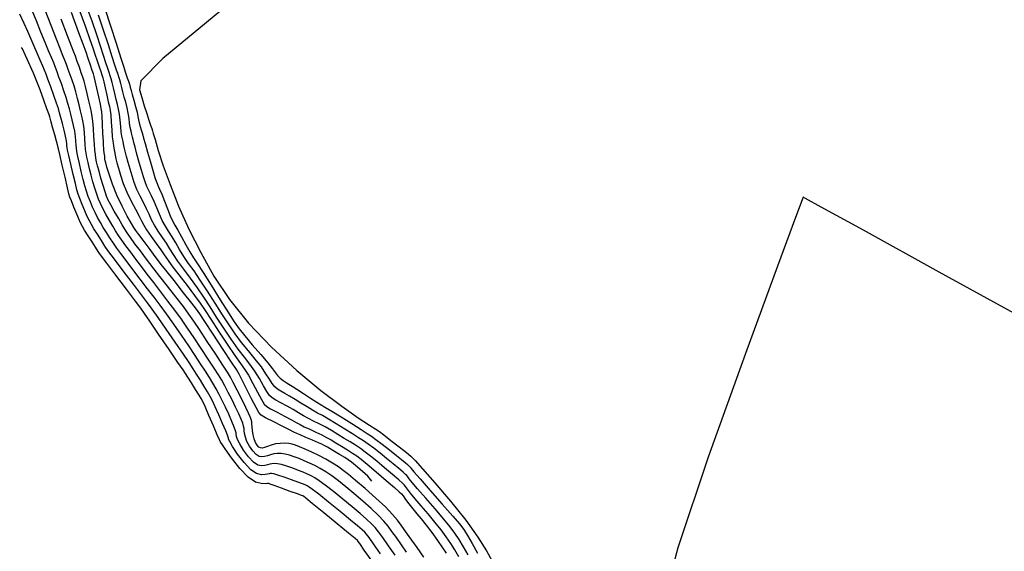
# Model space of a CAD drawing. Units: inches. Extents: x 392010 to 430952, y 9627281 to 9639345.
# Drawn here: x 395684 to 396087, y 9636550 to 9636767 of the extents above; entities that cross this region are included whole.
import ezdxf

# ---------------------------------------------------------------- set-up
doc = ezdxf.new("R2010")
doc.units = ezdxf.units.IN
doc.header["$MEASUREMENT"] = 0
doc.linetypes.add('CONTINUO', pattern=[0])
doc.layers.add('Bota fora_Curva Mestra', color=36, linetype='Continuous')
doc.layers.add('Bota fora_Curvas Interm', color=45, linetype='Continuous')

msp = doc.modelspace()

# ---------------------------------------------------------------- linework, layer by layer
at = {"layer": 'Bota fora_Curva Mestra', "linetype": 'CONTINUO'}
for points in [[(395768.69, 9636772.29, 105), (395742.94, 9636751.17, 105), (395733.93, 9636741.94, 105), (395733.38, 9636738.33, 105), (395734.35, 9636735.18, 105), (395735.38, 9636731.8, 105), (395736.38, 9636728.59, 105), (395737.25, 9636725.9, 105), (395737.96, 9636723.83, 105), (395738.45, 9636722.43, 105), (395738.75, 9636721.56, 105), (395739.1, 9636720.41, 105), (395739.81, 9636718, 105), (395741.13, 9636713.56, 105), (395743.16, 9636707.28, 105), (395745.93, 9636699.55, 105), (395749.47, 9636690.77, 105), (395753.69, 9636681.35, 105), (395758.5, 9636671.7, 105), (395763.88, 9636662.14, 105), (395770.23, 9636652.59, 105), (395778.04, 9636642.88, 105), (395787.51, 9636633.01, 105), (395797.77, 9636623.56, 105), (395807.67, 9636615.3, 105), (395816.19, 9636608.85, 105), (395822.91, 9636604.18, 105), (395827.56, 9636601.17, 105), (395830.12, 9636599.52, 105), (395831.63, 9636598.48, 105), (395833.38, 9636597.13, 105), (395836.27, 9636594.88, 105), (395839.69, 9636592.21, 105), (395842.62, 9636589.9, 105), (395844.46, 9636588.39, 105), (395846.19, 9636586.65, 105), (395849.17, 9636583.32, 105), (395854.33, 9636577.48, 105), (395860.72, 9636570, 105), (395866.94, 9636562.22, 105), (395871.86, 9636555.3, 105), (395875.36, 9636549.72, 105), (395877.61, 9636545.81, 105)], [(395828.5, 9636578.23, 110), (395826.81, 9636580.31, 110), (395822.6, 9636583.92, 110), (395820.18, 9636585.97, 110), (395818.85, 9636586.99, 110), (395817.47, 9636587.84, 110), (395815.21, 9636589.17, 110), (395812.56, 9636590.74, 110), (395810.3, 9636592.07, 110), (395808.97, 9636592.84, 110), (395808.02, 9636593.32, 110), (395806.64, 9636593.92, 110), (395804.29, 9636594.93, 110), (395801.52, 9636596.11, 110), (395799.16, 9636597.12, 110), (395797.76, 9636597.73, 110), (395796.64, 9636598.26, 110), (395794.84, 9636599.17, 110), (395791.75, 9636600.75, 110), (395788.11, 9636602.61, 110), (395785.02, 9636604.19, 110), (395783.24, 9636605.18, 110), (395782.23, 9636606.25, 110), (395781.12, 9636608.33, 110), (395779.3, 9636611.95, 110), (395777.15, 9636616.22, 110), (395775.33, 9636619.85, 110), (395774.21, 9636622.03, 110), (395773.12, 9636623.85, 110), (395771.14, 9636626.89, 110), (395767.7, 9636632.14, 110), (395763.65, 9636638.32, 110), (395760.2, 9636643.57, 110), (395758.18, 9636646.63, 110), (395756.78, 9636648.58, 110), (395754.82, 9636651.09, 110), (395751.49, 9636655.3, 110), (395747.58, 9636660.27, 110), (395744.25, 9636664.48, 110), (395742.33, 9636666.92, 110), (395741.2, 9636668.37, 110), (395739.92, 9636670.09, 110), (395737.79, 9636672.93, 110), (395735.29, 9636676.28, 110), (395733.17, 9636679.12, 110), (395731.93, 9636680.79, 110), (395731.15, 9636681.98, 110), (395730.15, 9636683.69, 110), (395728.45, 9636686.69, 110), (395726.31, 9636690.71, 110), (395724.16, 9636695.24, 110), (395722.37, 9636699.76, 110), (395721.02, 9636703.76, 110), (395720.12, 9636706.74, 110), (395719.63, 9636708.39, 110), (395719.43, 9636709.23, 110), (395719.33, 9636709.98, 110), (395719.2, 9636711.18, 110), (395719.05, 9636712.58, 110), (395718.92, 9636713.78, 110), (395718.84, 9636714.54, 110), (395718.78, 9636715.45, 110), (395718.68, 9636717.28, 110), (395718.5, 9636720.48, 110), (395718.29, 9636724.26, 110), (395718.11, 9636727.47, 110), (395718, 9636729.35, 110), (395717.82, 9636730.63, 110), (395717.44, 9636732.41, 110), (395716.76, 9636735.42, 110), (395715.97, 9636738.97, 110), (395715.29, 9636741.99, 110), (395714.89, 9636743.74, 110), (395714.59, 9636744.83, 110), (395714.14, 9636746.18, 110), (395713.38, 9636748.45, 110), (395712.48, 9636751.11, 110), (395711.71, 9636753.38, 110), (395711.19, 9636754.88, 110), (395710.4, 9636757.04, 110), (395708.65, 9636761.69, 110), (395705.57, 9636769.89, 110)], [(395828.85, 9636545.12, 115), (395825.43, 9636550.01, 115), (395823.53, 9636552.74, 115), (395822.82, 9636553.74, 115), (395822.72, 9636553.89, 115), (395822.59, 9636554, 115), (395821.62, 9636554.79, 115), (395819, 9636556.93, 115), (395814.32, 9636560.76, 115), (395808.81, 9636565.27, 115), (395804.12, 9636569.1, 115), (395801.51, 9636571.24, 115), (395800.54, 9636572.03, 115), (395800.41, 9636572.14, 115), (395800.32, 9636572.17, 115), (395799.7, 9636572.39, 115), (395798.04, 9636572.99, 115), (395795.07, 9636574.06, 115), (395791.57, 9636575.33, 115), (395788.59, 9636576.4, 115), (395786.93, 9636577, 115), (395786.32, 9636577.22, 115), (395786.23, 9636577.25, 115), (395786.18, 9636577.25, 115), (395785.85, 9636577.23, 115), (395784.95, 9636577.19, 115), (395783.27, 9636577.21, 115), (395780.87, 9636577.87, 115), (395777.85, 9636579.83, 115), (395774.43, 9636583.45, 115), (395771.13, 9636587.75, 115), (395768.56, 9636591.42, 115), (395767.15, 9636593.47, 115), (395766.63, 9636594.22, 115), (395766.55, 9636594.33, 115), (395766.51, 9636594.44, 115), (395766.18, 9636595.18, 115), (395765.29, 9636597.21, 115), (395763.7, 9636600.83, 115), (395761.83, 9636605.1, 115), (395760.25, 9636608.72, 115), (395759.32, 9636610.82, 115), (395758.69, 9636612.04, 115), (395757.83, 9636613.44, 115), (395756.39, 9636615.75, 115), (395754.68, 9636618.46, 115), (395753.23, 9636620.77, 115), (395752.31, 9636622.22, 115), (395751.27, 9636623.79, 115), (395749.19, 9636626.83, 115), (395745.55, 9636632.15, 115), (395741.26, 9636638.41, 115), (395737.62, 9636643.73, 115), (395735.47, 9636646.85, 115), (395733.96, 9636648.95, 115), (395731.79, 9636651.85, 115), (395728.08, 9636656.75, 115), (395723.73, 9636662.52, 115), (395720.03, 9636667.43, 115), (395717.91, 9636670.24, 115), (395716.83, 9636671.75, 115), (395715.86, 9636673.25, 115), (395714.32, 9636675.67, 115), (395712.51, 9636678.52, 115), (395710.97, 9636680.95, 115), (395710.07, 9636682.38, 115), (395709.54, 9636683.39, 115), (395708.91, 9636684.87, 115), (395707.87, 9636687.39, 115), (395706.64, 9636690.34, 115), (395705.6, 9636692.86, 115), (395704.98, 9636694.39, 115), (395704.56, 9636695.79, 115), (395703.98, 9636698.25, 115), (395702.98, 9636702.52, 115), (395701.8, 9636707.55, 115), (395700.81, 9636711.82, 115), (395700.25, 9636714.21, 115), (395700.04, 9636715.09, 115), (395700.02, 9636715.22, 115), (395699.99, 9636715.29, 115), (395699.85, 9636715.84, 115), (395699.45, 9636717.31, 115), (395698.74, 9636719.95, 115), (395697.9, 9636723.05, 115), (395697.19, 9636725.69, 115), (395696.76, 9636727.27, 115), (395696.34, 9636728.54, 115), (395695.59, 9636730.59, 115), (395694.28, 9636734.11, 115), (395692.74, 9636738.26, 115), (395691.43, 9636741.78, 115), (395690.66, 9636743.83, 115), (395690.14, 9636745.1, 115), (395689.42, 9636746.68, 115), (395688.21, 9636749.32, 115), (395686.79, 9636752.42, 115), (395685.58, 9636755.06, 115), (395685.18, 9636755.67, 115)]]:
    msp.add_polyline3d(points, dxfattribs=at)
at = {"layer": 'Bota fora_Curvas Interm', "linetype": 'CONTINUO'}
for points in [[(395864.1, 9636547.33, 108), (395862.47, 9636550.07, 108), (395860.83, 9636552.68, 108), (395858.97, 9636555.41, 108), (395856.81, 9636558.34, 108), (395854.32, 9636561.49, 108), (395851.53, 9636564.82, 108), (395848.72, 9636568.08, 108), (395846.25, 9636570.99, 108), (395844.37, 9636573.28, 108), (395843.07, 9636574.96, 108), (395842.24, 9636576.08, 108), (395841.72, 9636576.75, 108), (395841.01, 9636577.45, 108), (395839.54, 9636578.72, 108), (395836.97, 9636580.93, 108), (395833.75, 9636583.67, 108), (395830.58, 9636586.34, 108), (395827.98, 9636588.47, 108), (395825.82, 9636590.14, 108), (395823.83, 9636591.56, 108), (395821.78, 9636592.89, 108), (395819.58, 9636594.25, 108), (395817.2, 9636595.71, 108), (395814.63, 9636597.3, 108), (395811.97, 9636598.92, 108), (395809.37, 9636600.41, 108), (395806.93, 9636601.67, 108), (395804.67, 9636602.77, 108), (395802.57, 9636603.84, 108), (395800.58, 9636604.97, 108), (395798.56, 9636606.2, 108), (395796.34, 9636607.52, 108), (395793.83, 9636608.91, 108), (395791.33, 9636610.25, 108), (395789.2, 9636611.39, 108), (395787.72, 9636612.3, 108), (395786.62, 9636613.31, 108), (395785.53, 9636614.87, 108), (395784.17, 9636617.27, 108), (395782.51, 9636620.2, 108), (395780.65, 9636623.23, 108), (395778.61, 9636626.06, 108), (395776.36, 9636628.94, 108), (395773.81, 9636632.28, 108), (395770.94, 9636636.35, 108), (395767.93, 9636640.85, 108), (395765.01, 9636645.36, 108), (395762.34, 9636649.55, 108), (395759.79, 9636653.49, 108), (395757.16, 9636657.35, 108), (395754.33, 9636661.23, 108), (395751.55, 9636664.95, 108), (395749.15, 9636668.24, 108), (395747.35, 9636670.94, 108), (395745.91, 9636673.26, 108), (395744.49, 9636675.52, 108), (395742.84, 9636677.95, 108), (395741.12, 9636680.47, 108), (395739.57, 9636682.92, 108), (395738.38, 9636685.18, 108), (395737.39, 9636687.38, 108), (395736.34, 9636689.66, 108), (395735.07, 9636692.17, 108), (395733.69, 9636694.84, 108), (395732.39, 9636697.59, 108), (395731.3, 9636700.36, 108), (395730.39, 9636703.11, 108), (395729.57, 9636705.84, 108), (395728.78, 9636708.53, 108), (395728.08, 9636711.03, 108), (395727.52, 9636713.19, 108), (395727.16, 9636714.87, 108), (395726.93, 9636716.17, 108), (395726.73, 9636717.24, 108), (395726.5, 9636718.23, 108), (395726.24, 9636719.4, 108), (395725.99, 9636721.03, 108), (395725.77, 9636723.28, 108), (395725.54, 9636725.85, 108), (395725.27, 9636728.34, 108), (395724.91, 9636730.44, 108), (395724.47, 9636732.35, 108), (395723.95, 9636734.39, 108), (395723.38, 9636736.76, 108), (395722.8, 9636739.19, 108), (395722.3, 9636741.3, 108), (395721.89, 9636742.83, 108), (395721.51, 9636744.05, 108), (395721.07, 9636745.34, 108), (395720.49, 9636747.06, 108), (395719.73, 9636749.35, 108), (395718.76, 9636752.33, 108), (395717.53, 9636756.11, 108), (395715.99, 9636760.79, 108), (395714.03, 9636766.46, 108), (395711.66, 9636773, 108)], [(395832.08, 9636548.45, 114), (395829.2, 9636552.57, 114), (395827.4, 9636555.12, 114), (395826.37, 9636556.47, 114), (395825.57, 9636557.33, 114), (395824.48, 9636558.33, 114), (395822.67, 9636559.88, 114), (395819.72, 9636562.33, 114), (395815.49, 9636565.8, 114), (395810.82, 9636569.61, 114), (395806.79, 9636572.85, 114), (395804.23, 9636574.83, 114), (395802.83, 9636575.82, 114), (395802.01, 9636576.28, 114), (395801.22, 9636576.66, 114), (395800.08, 9636577.13, 114), (395798.27, 9636577.82, 114), (395795.61, 9636578.79, 114), (395792.65, 9636579.84, 114), (395790.07, 9636580.7, 114), (395788.4, 9636581.18, 114), (395787.47, 9636581.33, 114), (395786.93, 9636581.3, 114), (395786.46, 9636581.18, 114), (395785.83, 9636581.04, 114), (395784.85, 9636580.89, 114), (395783.36, 9636580.85, 114), (395781.38, 9636581.35, 114), (395778.96, 9636582.92, 114), (395776.23, 9636585.82, 114), (395773.58, 9636589.33, 114), (395771.51, 9636592.44, 114), (395770.35, 9636594.39, 114), (395769.9, 9636595.39, 114), (395769.8, 9636595.86, 114), (395769.74, 9636596.23, 114), (395769.47, 9636597.02, 114), (395768.75, 9636598.77, 114), (395767.47, 9636601.75, 114), (395765.9, 9636605.34, 114), (395764.42, 9636608.64, 114), (395763.31, 9636611.04, 114), (395762.38, 9636612.87, 114), (395761.33, 9636614.72, 114), (395759.95, 9636617, 114), (395758.37, 9636619.54, 114), (395756.81, 9636622, 114), (395755.39, 9636624.21, 114), (395753.74, 9636626.7, 114), (395751.39, 9636630.18, 114), (395748.07, 9636635.05, 114), (395744.36, 9636640.44, 114), (395741.06, 9636645.2, 114), (395738.68, 9636648.54, 114), (395736.69, 9636651.22, 114), (395734.28, 9636654.38, 114), (395730.93, 9636658.79, 114), (395727.22, 9636663.69, 114), (395724, 9636667.96, 114), (395721.89, 9636670.78, 114), (395720.52, 9636672.65, 114), (395719.32, 9636674.42, 114), (395717.84, 9636676.69, 114), (395716.23, 9636679.21, 114), (395714.8, 9636681.5, 114), (395713.75, 9636683.22, 114), (395712.93, 9636684.72, 114), (395712.1, 9636686.48, 114), (395711.07, 9636688.84, 114), (395709.98, 9636691.45, 114), (395709.04, 9636693.8, 114), (395708.38, 9636695.6, 114), (395707.84, 9636697.4, 114), (395707.2, 9636699.95, 114), (395706.31, 9636703.7, 114), (395705.33, 9636707.89, 114), (395704.51, 9636711.45, 114), (395704.04, 9636713.62, 114), (395703.84, 9636714.74, 114), (395703.77, 9636715.44, 114), (395703.7, 9636716.28, 114), (395703.54, 9636717.51, 114), (395703.18, 9636719.34, 114), (395702.59, 9636721.83, 114), (395701.89, 9636724.57, 114), (395701.24, 9636727.04, 114), (395700.76, 9636728.9, 114), (395700.27, 9636730.63, 114), (395699.53, 9636732.87, 114), (395698.4, 9636736.04, 114), (395697.11, 9636739.57, 114), (395695.97, 9636742.66, 114), (395695.2, 9636744.75, 114), (395694.61, 9636746.3, 114), (395693.88, 9636748.02, 114), (395692.81, 9636750.43, 114), (395691.51, 9636753.34, 114), (395690.19, 9636756.39, 114), (395688.99, 9636759.29, 114), (395687.76, 9636762.22, 114), (395686.3, 9636765.47, 114), (395684.43, 9636769.23, 114)], [(395838.01, 9636547.94, 113), (395835.32, 9636551.78, 113), (395832.96, 9636555.13, 113), (395831.27, 9636557.49, 113), (395829.92, 9636559.2, 113), (395828.42, 9636560.77, 113), (395826.37, 9636562.66, 113), (395823.71, 9636564.98, 113), (395820.44, 9636567.72, 113), (395816.67, 9636570.84, 113), (395812.83, 9636573.96, 113), (395809.46, 9636576.59, 113), (395806.96, 9636578.42, 113), (395805.13, 9636579.6, 113), (395803.62, 9636580.43, 113), (395802.12, 9636581.15, 113), (395800.46, 9636581.86, 113), (395798.49, 9636582.64, 113), (395796.16, 9636583.51, 113), (395793.73, 9636584.35, 113), (395791.55, 9636585.01, 113), (395789.88, 9636585.36, 113), (395788.63, 9636585.45, 113), (395787.64, 9636585.34, 113), (395786.73, 9636585.12, 113), (395785.8, 9636584.84, 113), (395784.74, 9636584.59, 113), (395783.45, 9636584.48, 113), (395781.9, 9636584.83, 113), (395780.08, 9636586, 113), (395778.02, 9636588.2, 113), (395776.03, 9636590.9, 113), (395774.45, 9636593.46, 113), (395773.55, 9636595.32, 113), (395773.16, 9636596.56, 113), (395773.05, 9636597.38, 113), (395772.98, 9636598.02, 113), (395772.76, 9636598.87, 113), (395772.21, 9636600.32, 113), (395771.23, 9636602.67, 113), (395769.96, 9636605.57, 113), (395768.6, 9636608.56, 113), (395767.31, 9636611.27, 113), (395766.08, 9636613.71, 113), (395764.83, 9636616, 113), (395763.51, 9636618.26, 113), (395762.06, 9636620.62, 113), (395760.4, 9636623.22, 113), (395758.47, 9636626.19, 113), (395756.22, 9636629.6, 113), (395753.59, 9636633.53, 113), (395750.6, 9636637.94, 113), (395747.47, 9636642.48, 113), (395744.5, 9636646.67, 113), (395741.88, 9636650.23, 113), (395739.41, 9636653.48, 113), (395736.77, 9636656.9, 113), (395733.78, 9636660.82, 113), (395730.72, 9636664.86, 113), (395727.98, 9636668.49, 113), (395725.86, 9636671.32, 113), (395724.22, 9636673.56, 113), (395722.78, 9636675.6, 113), (395721.36, 9636677.72, 113), (395719.96, 9636679.9, 113), (395718.64, 9636682.04, 113), (395717.43, 9636684.07, 113), (395716.33, 9636686.05, 113), (395715.28, 9636688.1, 113), (395714.27, 9636690.29, 113), (395713.33, 9636692.55, 113), (395712.49, 9636694.74, 113), (395711.78, 9636696.81, 113), (395711.13, 9636699.01, 113), (395710.43, 9636701.64, 113), (395709.64, 9636704.87, 113), (395708.86, 9636708.22, 113), (395708.22, 9636711.09, 113), (395707.83, 9636713.03, 113), (395707.63, 9636714.39, 113), (395707.52, 9636715.66, 113), (395707.41, 9636717.26, 113), (395707.23, 9636719.19, 113), (395706.92, 9636721.37, 113), (395706.44, 9636723.71, 113), (395705.87, 9636726.08, 113), (395705.29, 9636728.38, 113), (395704.76, 9636730.53, 113), (395704.19, 9636732.71, 113), (395703.47, 9636735.15, 113), (395702.52, 9636737.96, 113), (395701.48, 9636740.88, 113), (395700.51, 9636743.54, 113), (395699.75, 9636745.68, 113), (395699.07, 9636747.5, 113), (395698.34, 9636749.36, 113), (395697.4, 9636751.54, 113), (395696.23, 9636754.27, 113), (395694.81, 9636757.71, 113), (395693.13, 9636761.94, 113), (395691.31, 9636766.55, 113), (395689.44, 9636771.04, 113)], [(395842.72, 9636549.21, 112), (395840.59, 9636552.22, 112), (395838.55, 9636555.11, 112), (395836.73, 9636557.69, 112), (395835.14, 9636559.87, 112), (395833.46, 9636561.92, 112), (395831.26, 9636564.22, 112), (395828.27, 9636567, 112), (395824.76, 9636570.07, 112), (395821.16, 9636573.12, 112), (395817.84, 9636575.89, 112), (395814.84, 9636578.3, 112), (395812.13, 9636580.34, 112), (395809.69, 9636582.01, 112), (395807.42, 9636583.39, 112), (395805.22, 9636584.57, 112), (395803.02, 9636585.64, 112), (395800.83, 9636586.6, 112), (395798.72, 9636587.47, 112), (395796.71, 9636588.23, 112), (395794.81, 9636588.86, 112), (395793.03, 9636589.31, 112), (395791.35, 9636589.54, 112), (395789.79, 9636589.56, 112), (395788.34, 9636589.38, 112), (395787.01, 9636589.05, 112), (395785.78, 9636588.65, 112), (395784.63, 9636588.3, 112), (395783.54, 9636588.12, 112), (395782.42, 9636588.31, 112), (395781.19, 9636589.09, 112), (395779.82, 9636590.57, 112), (395778.48, 9636592.48, 112), (395777.4, 9636594.47, 112), (395776.75, 9636596.25, 112), (395776.43, 9636597.73, 112), (395776.3, 9636598.91, 112), (395776.22, 9636599.81, 112), (395776.05, 9636600.71, 112), (395775.67, 9636601.88, 112), (395774.99, 9636603.59, 112), (395774.02, 9636605.81, 112), (395772.77, 9636608.49, 112), (395771.3, 9636611.5, 112), (395769.77, 9636614.55, 112), (395768.33, 9636617.28, 112), (395767.08, 9636619.51, 112), (395765.75, 9636621.7, 112), (395763.98, 9636624.45, 112), (395761.54, 9636628.17, 112), (395758.69, 9636632.51, 112), (395755.79, 9636636.88, 112), (395753.12, 9636640.84, 112), (395750.57, 9636644.51, 112), (395747.94, 9636648.15, 112), (395745.09, 9636651.92, 112), (395742.13, 9636655.74, 112), (395739.26, 9636659.43, 112), (395736.63, 9636662.85, 112), (395734.21, 9636666.03, 112), (395731.96, 9636669.02, 112), (395729.84, 9636671.85, 112), (395727.91, 9636674.46, 112), (395726.25, 9636676.77, 112), (395724.89, 9636678.74, 112), (395723.69, 9636680.6, 112), (395722.48, 9636682.59, 112), (395721.12, 9636684.91, 112), (395719.72, 9636687.38, 112), (395718.47, 9636689.72, 112), (395717.47, 9636691.75, 112), (395716.67, 9636693.65, 112), (395715.93, 9636695.68, 112), (395715.18, 9636698.02, 112), (395714.41, 9636700.62, 112), (395713.66, 9636703.34, 112), (395712.97, 9636706.04, 112), (395712.38, 9636708.56, 112), (395711.92, 9636710.72, 112), (395711.62, 9636712.45, 112), (395711.42, 9636714.04, 112), (395711.27, 9636715.88, 112), (395711.12, 9636718.24, 112), (395710.92, 9636720.87, 112), (395710.65, 9636723.4, 112), (395710.29, 9636725.59, 112), (395709.85, 9636727.6, 112), (395709.34, 9636729.72, 112), (395708.76, 9636732.16, 112), (395708.12, 9636734.8, 112), (395707.41, 9636737.43, 112), (395706.65, 9636739.89, 112), (395705.85, 9636742.2, 112), (395705.06, 9636744.42, 112), (395704.29, 9636746.6, 112), (395703.54, 9636748.71, 112), (395702.8, 9636750.7, 112), (395702, 9636752.66, 112), (395700.95, 9636755.19, 112), (395699.42, 9636759.04, 112), (395697.28, 9636764.59, 112), (395694.85, 9636770.88, 112)], [(395708.62, 9636771.45, 109), (395711.34, 9636764.08, 109), (395713.19, 9636758.92, 109), (395714.36, 9636755.5, 109), (395715.23, 9636752.85, 109), (395716.1, 9636750.23, 109), (395716.94, 9636747.75, 109), (395717.61, 9636745.76, 109), (395718.05, 9636744.44, 109), (395718.39, 9636743.28, 109), (395718.79, 9636741.64, 109), (395719.38, 9636739.08, 109), (395720.07, 9636736.09, 109), (395720.69, 9636733.4, 109), (395721.14, 9636731.49, 109), (395721.45, 9636729.89, 109), (395721.69, 9636727.9, 109), (395721.92, 9636725.05, 109), (395722.13, 9636721.88, 109), (395722.33, 9636719.15, 109), (395722.51, 9636717.42, 109), (395722.67, 9636716.38, 109), (395722.83, 9636715.51, 109), (395722.99, 9636714.38, 109), (395723.18, 9636713.02, 109), (395723.43, 9636711.58, 109), (395723.75, 9636710.13, 109), (395724.21, 9636708.46, 109), (395724.84, 9636706.29, 109), (395725.7, 9636703.43, 109), (395726.83, 9636700.06, 109), (395728.27, 9636696.42, 109), (395730, 9636692.78, 109), (395731.76, 9636689.43, 109), (395733.25, 9636686.68, 109), (395734.27, 9636684.68, 109), (395735.16, 9636682.99, 109), (395736.37, 9636681.02, 109), (395738.21, 9636678.37, 109), (395740.32, 9636675.44, 109), (395742.21, 9636672.8, 109), (395743.56, 9636670.82, 109), (395744.84, 9636668.93, 109), (395746.7, 9636666.36, 109), (395749.56, 9636662.61, 109), (395752.91, 9636658.27, 109), (395755.99, 9636654.22, 109), (395758.29, 9636651.03, 109), (395760.26, 9636648.09, 109), (395762.61, 9636644.47, 109), (395765.79, 9636639.59, 109), (395769.32, 9636634.25, 109), (395772.48, 9636629.59, 109), (395774.74, 9636626.4, 109), (395776.41, 9636624.04, 109), (395777.99, 9636621.54, 109), (395779.83, 9636618.21, 109), (395781.73, 9636614.61, 109), (395783.33, 9636611.6, 109), (395784.42, 9636609.78, 109), (395785.48, 9636608.74, 109), (395787.11, 9636607.79, 109), (395789.72, 9636606.43, 109), (395792.79, 9636604.83, 109), (395795.59, 9636603.35, 109), (395797.6, 9636602.23, 109), (395799.17, 9636601.35, 109), (395800.87, 9636600.48, 109), (395803.09, 9636599.44, 109), (395805.61, 9636598.3, 109), (395808, 9636597.17, 109), (395810, 9636596.12, 109), (395811.8, 9636595.07, 109), (395813.75, 9636593.89, 109), (395816.07, 9636592.49, 109), (395818.49, 9636591.03, 109), (395820.65, 9636589.7, 109), (395822.34, 9636588.57, 109), (395824.08, 9636587.22, 109), (395826.59, 9636585.13, 109), (395830.28, 9636581.99, 109), (395834.36, 9636578.5, 109), (395837.75, 9636575.59, 109), (395839.68, 9636573.92, 109), (395840.6, 9636573.02, 109), (395841.27, 9636572.16, 109), (395842.3, 9636570.75, 109), (395843.69, 9636568.9, 109), (395845.25, 9636566.9, 109), (395846.87, 9636564.92, 109), (395848.63, 9636562.8, 109), (395850.67, 9636560.26, 109), (395853.03, 9636557.16, 109), (395855.42, 9636553.9, 109), (395857.46, 9636551, 109), (395858.95, 9636548.78, 109)], [(395867.9, 9636548.07, 107), (395866, 9636551.37, 107), (395864.21, 9636554.35, 107), (395862.52, 9636556.93, 107), (395860.59, 9636559.53, 107), (395857.97, 9636562.72, 107), (395854.43, 9636566.84, 107), (395850.58, 9636571.24, 107), (395847.24, 9636575.07, 107), (395845.05, 9636577.67, 107), (395843.83, 9636579.18, 107), (395843.21, 9636580, 107), (395842.84, 9636580.47, 107), (395842.34, 9636580.97, 107), (395841.33, 9636581.85, 107), (395839.57, 9636583.36, 107), (395837.23, 9636585.35, 107), (395834.57, 9636587.55, 107), (395831.87, 9636589.72, 107), (395829.3, 9636591.72, 107), (395827.01, 9636593.41, 107), (395825.06, 9636594.75, 107), (395823.09, 9636596.01, 107), (395820.65, 9636597.53, 107), (395817.46, 9636599.53, 107), (395813.95, 9636601.72, 107), (395810.74, 9636603.65, 107), (395808.26, 9636605.04, 107), (395806.25, 9636606.1, 107), (395804.27, 9636607.2, 107), (395801.99, 9636608.6, 107), (395799.52, 9636610.17, 107), (395797.08, 9636611.69, 107), (395794.87, 9636612.99, 107), (395792.93, 9636614.07, 107), (395791.29, 9636614.99, 107), (395789.96, 9636615.86, 107), (395788.81, 9636616.84, 107), (395787.74, 9636618.14, 107), (395786.6, 9636619.92, 107), (395785.19, 9636622.19, 107), (395783.31, 9636624.93, 107), (395780.82, 9636628.08, 107), (395777.98, 9636631.48, 107), (395775.15, 9636634.97, 107), (395772.57, 9636638.45, 107), (395770.08, 9636642.12, 107), (395767.42, 9636646.26, 107), (395764.42, 9636651.01, 107), (395761.3, 9636655.95, 107), (395758.33, 9636660.48, 107), (395755.75, 9636664.2, 107), (395753.53, 9636667.29, 107), (395751.6, 9636670.12, 107), (395749.86, 9636672.94, 107), (395748.27, 9636675.7, 107), (395746.78, 9636678.24, 107), (395745.37, 9636680.47, 107), (395744.03, 9636682.57, 107), (395742.78, 9636684.82, 107), (395741.61, 9636687.38, 107), (395740.51, 9636690.08, 107), (395739.44, 9636692.65, 107), (395738.38, 9636694.91, 107), (395737.39, 9636696.9, 107), (395736.51, 9636698.77, 107), (395735.77, 9636700.65, 107), (395735.08, 9636702.78, 107), (395734.3, 9636705.39, 107), (395733.36, 9636708.6, 107), (395732.4, 9636711.94, 107), (395731.62, 9636714.79, 107), (395731.14, 9636716.72, 107), (395730.87, 9636717.97, 107), (395730.63, 9636718.97, 107), (395730.32, 9636720.07, 107), (395729.97, 9636721.37, 107), (395729.64, 9636722.9, 107), (395729.4, 9636724.68, 107), (395729.17, 9636726.65, 107), (395728.85, 9636728.77, 107), (395728.37, 9636730.98, 107), (395727.79, 9636733.21, 107), (395727.2, 9636735.38, 107), (395726.68, 9636737.43, 107), (395726.22, 9636739.3, 107), (395725.8, 9636740.95, 107), (395725.39, 9636742.37, 107), (395724.97, 9636743.66, 107), (395724.54, 9636744.93, 107), (395724.05, 9636746.36, 107), (395723.35, 9636748.47, 107), (395722.28, 9636751.81, 107), (395720.7, 9636756.73, 107), (395718.78, 9636762.67, 107), (395716.71, 9636768.85, 107)], [(395719.4, 9636771.23, 106), (395721.57, 9636764.55, 106), (395723.87, 9636757.34, 106), (395725.8, 9636751.29, 106), (395726.98, 9636747.59, 106), (395727.61, 9636745.67, 106), (395728, 9636744.51, 106), (395728.43, 9636743.27, 106), (395728.88, 9636741.92, 106), (395729.3, 9636740.6, 106), (395729.64, 9636739.4, 106), (395729.99, 9636738.1, 106), (395730.46, 9636736.38, 106), (395731.11, 9636734.08, 106), (395731.83, 9636731.53, 106), (395732.43, 9636729.21, 106), (395732.8, 9636727.45, 106), (395733.03, 9636726.07, 106), (395733.3, 9636724.78, 106), (395733.69, 9636723.35, 106), (395734.15, 9636721.91, 106), (395734.54, 9636720.7, 106), (395734.8, 9636719.76, 106), (395735.12, 9636718.56, 106), (395735.71, 9636716.39, 106), (395736.72, 9636712.84, 106), (395737.93, 9636708.68, 106), (395739.02, 9636704.95, 106), (395739.76, 9636702.45, 106), (395740.24, 9636700.95, 106), (395740.62, 9636699.95, 106), (395741.08, 9636698.97, 106), (395741.69, 9636697.65, 106), (395742.53, 9636695.64, 106), (395743.63, 9636692.78, 106), (395744.84, 9636689.58, 106), (395745.98, 9636686.72, 106), (395746.94, 9636684.67, 106), (395747.89, 9636682.98, 106), (395749.07, 9636680.96, 106), (395750.62, 9636678.14, 106), (395752.37, 9636674.95, 106), (395754.05, 9636671.99, 106), (395755.52, 9636669.63, 106), (395757.17, 9636667.16, 106), (395759.5, 9636663.62, 106), (395762.8, 9636658.4, 106), (395766.51, 9636652.47, 106), (395769.82, 9636647.15, 106), (395772.22, 9636643.38, 106), (395774.19, 9636640.55, 106), (395776.48, 9636637.67, 106), (395779.6, 9636634.03, 106), (395783.02, 9636630.09, 106), (395785.97, 9636626.62, 106), (395787.88, 9636624.19, 106), (395789.04, 9636622.58, 106), (395789.95, 9636621.41, 106), (395791.01, 9636620.37, 106), (395792.19, 9636619.42, 106), (395793.39, 9636618.6, 106), (395794.54, 9636617.88, 106), (395795.91, 9636617.06, 106), (395797.83, 9636615.87, 106), (395800.48, 9636614.14, 106), (395803.4, 9636612.22, 106), (395805.97, 9636610.55, 106), (395807.83, 9636609.42, 106), (395809.58, 9636608.4, 106), (395812.1, 9636606.9, 106), (395815.93, 9636604.52, 106), (395820.29, 9636601.76, 106), (395824.1, 9636599.35, 106), (395826.61, 9636597.76, 106), (395828.34, 9636596.61, 106), (395830.19, 9636595.27, 106), (395832.78, 9636593.3, 106), (395835.77, 9636590.98, 106), (395838.57, 9636588.76, 106), (395840.7, 9636587.03, 106), (395842.18, 9636585.8, 106), (395843.12, 9636584.98, 106), (395843.66, 9636584.5, 106), (395843.96, 9636584.2, 106), (395844.19, 9636583.92, 106), (395844.59, 9636583.4, 106), (395845.73, 9636582.05, 106), (395848.24, 9636579.16, 106), (395852.43, 9636574.4, 106), (395857.33, 9636568.86, 106), (395861.62, 9636563.95, 106), (395864.37, 9636560.71, 106), (395866.08, 9636558.44, 106), (395867.58, 9636556.02, 106), (395869.52, 9636552.66, 106), (395871.71, 9636548.81, 106)], [(395849.82, 9636547.14, 111), (395847.1, 9636551.02, 111), (395844.87, 9636554.12, 111), (395843.16, 9636556.5, 111), (395841.78, 9636558.44, 111), (395840.49, 9636560.25, 111), (395839.01, 9636562.25, 111), (395837.01, 9636564.65, 111), (395834.11, 9636567.66, 111), (395830.16, 9636571.33, 111), (395825.8, 9636575.16, 111), (395821.88, 9636578.52, 111), (395819.01, 9636580.93, 111), (395816.84, 9636582.64, 111), (395814.8, 9636584.09, 111), (395812.41, 9636585.61, 111), (395809.71, 9636587.18, 111), (395806.83, 9636588.72, 111), (395803.92, 9636590.13, 111), (395801.21, 9636591.34, 111), (395798.94, 9636592.29, 111), (395797.25, 9636592.96, 111), (395795.89, 9636593.37, 111), (395794.51, 9636593.61, 111), (395792.83, 9636593.72, 111), (395790.94, 9636593.67, 111), (395789.04, 9636593.43, 111), (395787.28, 9636592.98, 111), (395785.76, 9636592.45, 111), (395784.53, 9636592, 111), (395783.63, 9636591.76, 111), (395782.94, 9636591.8, 111), (395782.3, 9636592.18, 111), (395781.62, 9636592.94, 111), (395780.93, 9636594.06, 111), (395780.35, 9636595.49, 111), (395779.95, 9636597.17, 111), (395779.7, 9636598.9, 111), (395779.55, 9636600.43, 111), (395779.45, 9636601.61, 111), (395779.34, 9636602.55, 111), (395779.13, 9636603.44, 111), (395778.76, 9636604.5, 111), (395778.08, 9636606.05, 111), (395776.94, 9636608.41, 111), (395775.3, 9636611.73, 111), (395773.46, 9636615.38, 111), (395771.83, 9636618.56, 111), (395770.64, 9636620.77, 111), (395769.44, 9636622.78, 111), (395767.56, 9636625.67, 111), (395764.62, 9636630.16, 111), (395761.17, 9636635.41, 111), (395758, 9636640.22, 111), (395755.65, 9636643.73, 111), (395753.68, 9636646.54, 111), (395751.38, 9636649.62, 111), (395748.29, 9636653.61, 111), (395744.85, 9636658, 111), (395741.76, 9636661.96, 111), (395739.48, 9636664.89, 111), (395737.71, 9636667.2, 111), (395735.94, 9636669.56, 111), (395733.82, 9636672.39, 111), (395731.6, 9636675.37, 111), (395729.71, 9636677.94, 111), (395728.41, 9636679.77, 111), (395727.42, 9636681.29, 111), (395726.31, 9636683.14, 111), (395724.8, 9636685.76, 111), (395723.11, 9636688.7, 111), (395721.65, 9636691.33, 111), (395720.67, 9636693.2, 111), (395720.01, 9636694.75, 111), (395719.38, 9636696.62, 111), (395718.58, 9636699.23, 111), (395717.69, 9636702.23, 111), (395716.89, 9636705.04, 111), (395716.3, 9636707.21, 111), (395715.91, 9636708.89, 111), (395715.63, 9636710.35, 111), (395715.41, 9636711.86, 111), (395715.22, 9636713.69, 111), (395715.03, 9636716.1, 111), (395714.82, 9636719.22, 111), (395714.61, 9636722.55, 111), (395714.38, 9636725.43, 111), (395714.14, 9636727.47, 111), (395713.84, 9636729.11, 111), (395713.39, 9636731.06, 111), (395712.76, 9636733.79, 111), (395712.04, 9636736.88, 111), (395711.35, 9636739.71, 111), (395710.77, 9636741.81, 111), (395710.22, 9636743.51, 111), (395709.6, 9636745.3, 111), (395708.83, 9636747.52, 111), (395708.01, 9636749.91, 111), (395707.25, 9636752.04, 111), (395706.6, 9636753.77, 111), (395705.68, 9636756.12, 111), (395704.04, 9636760.36, 111), (395701.42, 9636767.24, 111)], [(396097.11, 9636643.71, 104), (396060.63, 9636663.78, 104), (396029.62, 9636680.84, 104), (396012.3, 9636690.37, 104), (396005.91, 9636693.89, 104), (396005, 9636694.39, 104), (396005, 9636694.39, 104), (396005, 9636694.39, 104), (396005, 9636694.39, 104), (396004.61, 9636693.34, 104), (396001.9, 9636686.02, 104), (395994.52, 9636666.13, 104), (395981.37, 9636630.48, 104), (395966.12, 9636588.06, 104), (395953.68, 9636550.96, 104), (395947.66, 9636528.31, 104)]]:
    msp.add_polyline3d(points, dxfattribs=at)

doc.saveas('drawing.dxf')
